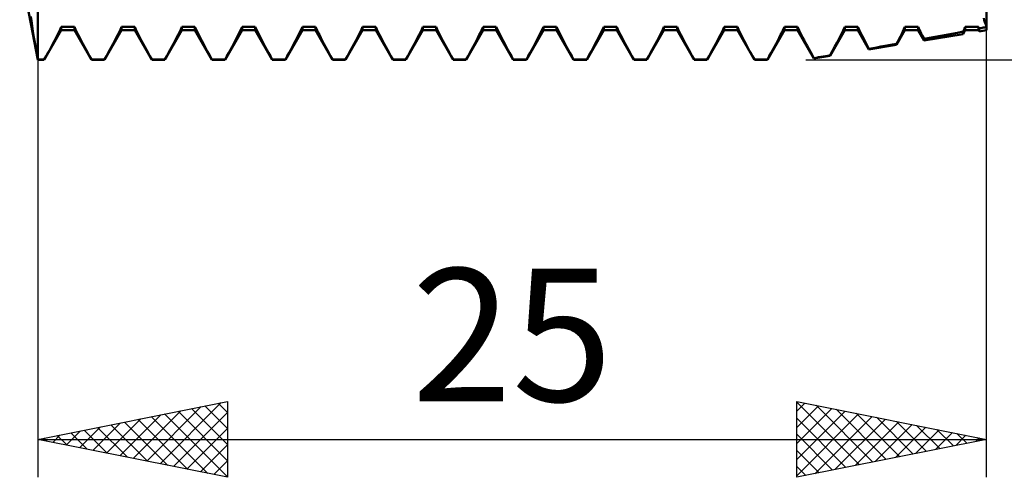
# Model space of a CAD drawing. Units: millimetres. Extents: x -26 to 227, y -45 to 60.
# Drawn here: x 85 to 110, y -21 to -8 of the extents above; entities that cross this region are included whole.
import ezdxf
from ezdxf.enums import TextEntityAlignment as Align

# ---------------------------------------------------------------- set-up
doc = ezdxf.new("R2010")
doc.units = ezdxf.units.MM
doc.header["$LTSCALE"] = 6.15
doc.layers.add('1', color=4, linetype='CONTINUOUS')
doc.layers.add('2', color=7, linetype='CONTINUOUS')
doc.styles.get("Standard").update_dxf_attribs({"font": 'Monospac821 BT'})

msp = doc.modelspace()

# ---------------------------------------------------------------- linework, layer by layer
at = {"layer": '1', "color": 4, "linetype": 'CONTINUOUS', "lineweight": 50}
for p, q in [((85, -9.525), (85, 9.525)), ((110, -8.75), (110, 8.75)), ((85, -9.525), (84.524, -7)), ((84.832, -8.5), (84.819, -8.388)), ((84.849, -8.63), (84.832, -8.5)), ((109.943, -8.484), (109.929, -8.433)), ((109.943, -8.484), (109.929, -8.433)), ((109.96, -8.54), (109.943, -8.484)), ((109.96, -8.54), (109.943, -8.484)), ((109.979, -8.6), (109.96, -8.54)), ((109.979, -8.6), (109.96, -8.54)), ((84.871, -8.777), (84.849, -8.63)), ((84.898, -8.941), (84.871, -8.777)), ((85.173, -9.525), (85.621, -8.75)), ((85.52, -8.873), (85.556, -8.8)), ((85.556, -8.8), (85.59, -8.73)), ((85.59, -8.73), (85.621, -8.662)), ((85.621, -8.662), (85.967, -8.662)), ((85.621, -8.75), (85.621, -8.662)), ((85.621, -8.75), (85.967, -8.75)), ((85.998, -8.73), (85.967, -8.662)), ((85.967, -8.75), (85.967, -8.662)), ((86.415, -9.525), (85.967, -8.75)), ((86.032, -8.8), (85.998, -8.73)), ((86.068, -8.873), (86.032, -8.8)), ((86.761, -9.525), (87.209, -8.75)), ((87.108, -8.873), (87.144, -8.8)), ((87.144, -8.8), (87.178, -8.73)), ((87.178, -8.73), (87.209, -8.662)), ((87.209, -8.662), (87.555, -8.662)), ((87.209, -8.75), (87.209, -8.662)), ((87.209, -8.75), (87.555, -8.75)), ((87.586, -8.73), (87.555, -8.662)), ((87.555, -8.75), (87.555, -8.662)), ((88.003, -9.525), (87.555, -8.75)), ((87.62, -8.8), (87.586, -8.73)), ((87.656, -8.873), (87.62, -8.8)), ((88.349, -9.525), (88.797, -8.75)), ((88.696, -8.873), (88.732, -8.8)), ((88.732, -8.8), (88.766, -8.73)), ((88.766, -8.73), (88.797, -8.662)), ((88.797, -8.662), (89.143, -8.662)), ((88.797, -8.75), (88.797, -8.662)), ((88.797, -8.75), (89.143, -8.75)), ((89.174, -8.73), (89.143, -8.662)), ((89.143, -8.75), (89.143, -8.662)), ((89.591, -9.525), (89.143, -8.75)), ((89.208, -8.8), (89.174, -8.73)), ((89.244, -8.873), (89.208, -8.8)), ((89.937, -9.525), (90.385, -8.75)), ((90.284, -8.873), (90.32, -8.8)), ((90.32, -8.8), (90.354, -8.73)), ((90.354, -8.73), (90.385, -8.662)), ((90.385, -8.662), (90.731, -8.662)), ((90.385, -8.75), (90.385, -8.662)), ((90.385, -8.75), (90.731, -8.75)), ((90.762, -8.73), (90.731, -8.662)), ((90.731, -8.75), (90.731, -8.662)), ((91.179, -9.525), (90.731, -8.75)), ((90.796, -8.8), (90.762, -8.73)), ((90.832, -8.873), (90.796, -8.8)), ((91.525, -9.525), (91.973, -8.75)), ((91.872, -8.873), (91.908, -8.8)), ((91.908, -8.8), (91.942, -8.73)), ((91.942, -8.73), (91.973, -8.662)), ((91.973, -8.662), (92.319, -8.662)), ((91.973, -8.75), (91.973, -8.662)), ((91.973, -8.75), (92.319, -8.75)), ((92.35, -8.73), (92.319, -8.662)), ((92.319, -8.75), (92.319, -8.662)), ((92.767, -9.525), (92.319, -8.75)), ((92.384, -8.8), (92.35, -8.73)), ((92.42, -8.873), (92.384, -8.8)), ((93.113, -9.525), (93.561, -8.75)), ((93.46, -8.873), (93.496, -8.8)), ((93.496, -8.8), (93.53, -8.73)), ((93.53, -8.73), (93.561, -8.662)), ((93.561, -8.662), (93.907, -8.662)), ((93.561, -8.75), (93.561, -8.662)), ((93.561, -8.75), (93.907, -8.75)), ((93.938, -8.73), (93.907, -8.662)), ((93.907, -8.75), (93.907, -8.662)), ((94.355, -9.525), (93.907, -8.75)), ((93.972, -8.8), (93.938, -8.73)), ((94.008, -8.873), (93.972, -8.8)), ((94.701, -9.525), (95.149, -8.75)), ((95.048, -8.873), (95.084, -8.8)), ((95.084, -8.8), (95.118, -8.73)), ((95.118, -8.73), (95.149, -8.662)), ((95.149, -8.662), (95.495, -8.662)), ((95.149, -8.75), (95.149, -8.662)), ((95.149, -8.75), (95.495, -8.75)), ((95.526, -8.73), (95.495, -8.662)), ((95.495, -8.75), (95.495, -8.662)), ((95.943, -9.525), (95.495, -8.75)), ((95.56, -8.8), (95.526, -8.73)), ((95.596, -8.873), (95.56, -8.8)), ((96.289, -9.525), (96.737, -8.75)), ((96.636, -8.873), (96.672, -8.8)), ((96.672, -8.8), (96.706, -8.73)), ((96.706, -8.73), (96.737, -8.662)), ((96.737, -8.662), (97.083, -8.662)), ((96.737, -8.75), (96.737, -8.662)), ((96.737, -8.75), (97.083, -8.75)), ((97.114, -8.73), (97.083, -8.662)), ((97.083, -8.75), (97.083, -8.662)), ((97.531, -9.525), (97.083, -8.75)), ((97.148, -8.8), (97.114, -8.73)), ((97.184, -8.873), (97.148, -8.8)), ((97.877, -9.525), (98.325, -8.75)), ((98.224, -8.873), (98.26, -8.8)), ((98.26, -8.8), (98.294, -8.73)), ((98.294, -8.73), (98.325, -8.662)), ((98.325, -8.662), (98.671, -8.662)), ((98.325, -8.75), (98.325, -8.662)), ((98.325, -8.75), (98.671, -8.75)), ((98.702, -8.73), (98.671, -8.662)), ((98.671, -8.75), (98.671, -8.662)), ((99.119, -9.525), (98.671, -8.75)), ((98.736, -8.8), (98.702, -8.73)), ((98.772, -8.873), (98.736, -8.8)), ((99.465, -9.525), (99.913, -8.75)), ((99.812, -8.873), (99.848, -8.8)), ((99.848, -8.8), (99.882, -8.73)), ((99.882, -8.73), (99.913, -8.662)), ((99.913, -8.662), (100.259, -8.662)), ((99.913, -8.75), (99.913, -8.662)), ((99.913, -8.75), (100.259, -8.75)), ((100.29, -8.73), (100.259, -8.662)), ((100.259, -8.75), (100.259, -8.662)), ((100.707, -9.525), (100.259, -8.75)), ((100.324, -8.8), (100.29, -8.73)), ((100.36, -8.873), (100.324, -8.8)), ((101.053, -9.525), (101.501, -8.75)), ((101.4, -8.873), (101.436, -8.8)), ((101.436, -8.8), (101.47, -8.73)), ((101.47, -8.73), (101.501, -8.662)), ((101.501, -8.662), (101.847, -8.662)), ((101.501, -8.75), (101.501, -8.662)), ((101.501, -8.75), (101.847, -8.75)), ((101.878, -8.73), (101.847, -8.662)), ((101.847, -8.75), (101.847, -8.662)), ((102.295, -9.525), (101.847, -8.75)), ((101.912, -8.8), (101.878, -8.73)), ((101.948, -8.873), (101.912, -8.8)), ((102.641, -9.525), (103.089, -8.75)), ((102.988, -8.873), (103.024, -8.8)), ((103.024, -8.8), (103.058, -8.73)), ((103.058, -8.73), (103.089, -8.662)), ((103.089, -8.662), (103.435, -8.662)), ((103.089, -8.75), (103.089, -8.662)), ((103.089, -8.75), (103.435, -8.75)), ((103.466, -8.73), (103.435, -8.662)), ((103.435, -8.75), (103.435, -8.662)), ((103.883, -9.525), (103.435, -8.75)), ((103.5, -8.8), (103.466, -8.73)), ((103.536, -8.873), (103.5, -8.8)), ((104.229, -9.525), (104.677, -8.75)), ((104.576, -8.873), (104.612, -8.8)), ((104.612, -8.8), (104.646, -8.73)), ((104.646, -8.73), (104.677, -8.662)), ((104.677, -8.662), (105.023, -8.662)), ((104.677, -8.75), (104.677, -8.662)), ((104.677, -8.75), (105.023, -8.75)), ((105.053, -8.727), (105.023, -8.662)), ((105.023, -8.75), (105.023, -8.662)), ((105.451, -9.49), (105.023, -8.75)), ((105.085, -8.795), (105.053, -8.727)), ((105.12, -8.865), (105.085, -8.795)), ((105.877, -9.421), (106.265, -8.75)), ((106.172, -8.857), (106.221, -8.757)), ((106.221, -8.757), (106.265, -8.662)), ((106.265, -8.662), (106.611, -8.662)), ((106.265, -8.75), (106.265, -8.662)), ((106.265, -8.75), (106.611, -8.75)), ((106.646, -8.737), (106.611, -8.662)), ((106.611, -8.75), (106.611, -8.662)), ((106.902, -9.254), (106.611, -8.75)), ((106.683, -8.814), (106.646, -8.737)), ((106.723, -8.895), (106.683, -8.814)), ((107.63, -9.136), (107.853, -8.75)), ((107.766, -8.844), (107.797, -8.782)), ((107.797, -8.782), (107.826, -8.721)), ((107.826, -8.721), (107.853, -8.662)), ((107.853, -8.662), (108.199, -8.662)), ((107.853, -8.75), (107.853, -8.662)), ((107.853, -8.75), (108.199, -8.75)), ((108.219, -8.705), (108.199, -8.662)), ((108.199, -8.75), (108.199, -8.662)), ((108.354, -9.018), (108.199, -8.75)), ((108.239, -8.748), (108.219, -8.705)), ((108.26, -8.793), (108.239, -8.748)), ((108.283, -8.838), (108.26, -8.793)), ((109.091, -8.842), (109.237, -8.814)), ((109.237, -8.814), (109.383, -8.786)), ((109.383, -8.85), (109.441, -8.75)), ((109.383, -8.786), (109.391, -8.768)), ((109.383, -8.85), (109.383, -8.786)), ((109.391, -8.768), (109.4, -8.75)), ((109.4, -8.75), (109.409, -8.732)), ((109.409, -8.732), (109.417, -8.714)), ((109.417, -8.714), (109.425, -8.697)), ((109.425, -8.697), (109.433, -8.68)), ((109.433, -8.68), (109.441, -8.662)), ((109.441, -8.662), (109.787, -8.662)), ((109.441, -8.75), (109.441, -8.662)), ((109.441, -8.75), (109.787, -8.75)), ((109.79, -8.668), (109.787, -8.662)), ((109.787, -8.75), (109.787, -8.662)), ((109.806, -8.782), (109.787, -8.75)), ((109.792, -8.674), (109.79, -8.668)), ((109.795, -8.679), (109.792, -8.674)), ((109.798, -8.685), (109.795, -8.679)), ((109.8, -8.691), (109.798, -8.685)), ((109.803, -8.697), (109.8, -8.691)), ((109.806, -8.702), (109.803, -8.697)), ((109.806, -8.702), (109.833, -8.697)), ((109.806, -8.782), (109.806, -8.702)), ((109.806, -8.782), (110, -8.75)), ((109.833, -8.697), (109.861, -8.691)), ((109.861, -8.691), (109.889, -8.685)), ((109.889, -8.685), (109.917, -8.68)), ((109.917, -8.68), (109.945, -8.674)), ((109.945, -8.674), (109.972, -8.668)), ((109.972, -8.668), (110, -8.662)), ((110, -8.662), (109.979, -8.6)), ((110, -8.662), (109.979, -8.6)), ((84.929, -9.119), (84.898, -8.941)), ((85.4, -9.103), (85.442, -9.025)), ((85.442, -9.025), (85.482, -8.948)), ((85.482, -8.948), (85.52, -8.873)), ((86.106, -8.948), (86.068, -8.873)), ((86.146, -9.025), (86.106, -8.948)), ((86.188, -9.103), (86.146, -9.025)), ((86.988, -9.103), (87.03, -9.025)), ((87.03, -9.025), (87.07, -8.948)), ((87.07, -8.948), (87.108, -8.873)), ((87.694, -8.948), (87.656, -8.873)), ((87.734, -9.025), (87.694, -8.948)), ((87.776, -9.103), (87.734, -9.025)), ((88.576, -9.103), (88.618, -9.025)), ((88.618, -9.025), (88.658, -8.948)), ((88.658, -8.948), (88.696, -8.873)), ((89.282, -8.948), (89.244, -8.873)), ((89.322, -9.025), (89.282, -8.948)), ((89.364, -9.103), (89.322, -9.025)), ((90.164, -9.103), (90.206, -9.025)), ((90.206, -9.025), (90.246, -8.948)), ((90.246, -8.948), (90.284, -8.873)), ((90.87, -8.948), (90.832, -8.873)), ((90.91, -9.025), (90.87, -8.948)), ((90.952, -9.103), (90.91, -9.025)), ((91.752, -9.103), (91.794, -9.025)), ((91.794, -9.025), (91.834, -8.948)), ((91.834, -8.948), (91.872, -8.873)), ((92.458, -8.948), (92.42, -8.873)), ((92.498, -9.025), (92.458, -8.948)), ((92.54, -9.103), (92.498, -9.025)), ((93.34, -9.103), (93.382, -9.025)), ((93.382, -9.025), (93.422, -8.948)), ((93.422, -8.948), (93.46, -8.873)), ((94.046, -8.948), (94.008, -8.873)), ((94.086, -9.025), (94.046, -8.948)), ((94.128, -9.103), (94.086, -9.025)), ((94.928, -9.103), (94.97, -9.025)), ((94.97, -9.025), (95.01, -8.948)), ((95.01, -8.948), (95.048, -8.873)), ((95.634, -8.948), (95.596, -8.873)), ((95.674, -9.025), (95.634, -8.948)), ((95.716, -9.103), (95.674, -9.025)), ((96.516, -9.103), (96.558, -9.025)), ((96.558, -9.025), (96.598, -8.948)), ((96.598, -8.948), (96.636, -8.873)), ((97.222, -8.948), (97.184, -8.873)), ((97.262, -9.025), (97.222, -8.948)), ((97.304, -9.103), (97.262, -9.025)), ((98.104, -9.103), (98.146, -9.025)), ((98.146, -9.025), (98.186, -8.948)), ((98.186, -8.948), (98.224, -8.873)), ((98.81, -8.948), (98.772, -8.873)), ((98.85, -9.025), (98.81, -8.948)), ((98.892, -9.103), (98.85, -9.025)), ((99.692, -9.103), (99.734, -9.025)), ((99.734, -9.025), (99.774, -8.948)), ((99.774, -8.948), (99.812, -8.873)), ((100.398, -8.948), (100.36, -8.873)), ((100.438, -9.025), (100.398, -8.948)), ((100.48, -9.103), (100.438, -9.025)), ((101.28, -9.103), (101.322, -9.025)), ((101.322, -9.025), (101.362, -8.948)), ((101.362, -8.948), (101.4, -8.873)), ((101.986, -8.948), (101.948, -8.873)), ((102.026, -9.025), (101.986, -8.948)), ((102.068, -9.103), (102.026, -9.025)), ((102.868, -9.103), (102.91, -9.025)), ((102.91, -9.025), (102.95, -8.948)), ((102.95, -8.948), (102.988, -8.873)), ((103.574, -8.948), (103.536, -8.873)), ((103.614, -9.025), (103.574, -8.948)), ((103.656, -9.103), (103.614, -9.025)), ((104.456, -9.103), (104.498, -9.025)), ((104.498, -9.025), (104.538, -8.948)), ((104.538, -8.948), (104.576, -8.873)), ((105.156, -8.937), (105.12, -8.865)), ((105.195, -9.01), (105.156, -8.937)), ((105.234, -9.086), (105.195, -9.01)), ((106.003, -9.18), (106.062, -9.07)), ((106.062, -9.07), (106.119, -8.962)), ((106.119, -8.962), (106.172, -8.857)), ((106.765, -8.977), (106.723, -8.895)), ((106.81, -9.062), (106.765, -8.977)), ((106.855, -9.148), (106.81, -9.062)), ((107.63, -9.108), (107.666, -9.041)), ((107.666, -9.041), (107.7, -8.974)), ((107.7, -8.974), (107.734, -8.909)), ((107.734, -8.909), (107.766, -8.844)), ((108.306, -8.884), (108.283, -8.838)), ((108.33, -8.931), (108.306, -8.884)), ((108.354, -8.978), (108.33, -8.931)), ((108.354, -9.018), (109.383, -8.85)), ((108.354, -8.978), (108.501, -8.952)), ((108.354, -9.018), (108.354, -8.978)), ((108.501, -8.952), (108.649, -8.925)), ((108.649, -8.925), (108.796, -8.897)), ((108.796, -8.897), (108.944, -8.87)), ((108.944, -8.87), (109.091, -8.842)), ((84.963, -9.312), (84.929, -9.119)), ((85, -9.517), (84.963, -9.312)), ((85.269, -9.345), (85.314, -9.263)), ((85.314, -9.263), (85.358, -9.183)), ((85.358, -9.183), (85.4, -9.103)), ((86.23, -9.183), (86.188, -9.103)), ((86.274, -9.263), (86.23, -9.183)), ((86.319, -9.345), (86.274, -9.263)), ((86.857, -9.345), (86.902, -9.263)), ((86.902, -9.263), (86.946, -9.183)), ((86.946, -9.183), (86.988, -9.103)), ((87.818, -9.183), (87.776, -9.103)), ((87.862, -9.263), (87.818, -9.183)), ((87.907, -9.345), (87.862, -9.263)), ((88.445, -9.345), (88.49, -9.263)), ((88.49, -9.263), (88.534, -9.183)), ((88.534, -9.183), (88.576, -9.103)), ((89.406, -9.183), (89.364, -9.103)), ((89.45, -9.263), (89.406, -9.183)), ((89.495, -9.345), (89.45, -9.263)), ((90.033, -9.345), (90.078, -9.263)), ((90.078, -9.263), (90.122, -9.183)), ((90.122, -9.183), (90.164, -9.103)), ((90.994, -9.183), (90.952, -9.103)), ((91.038, -9.263), (90.994, -9.183)), ((91.083, -9.345), (91.038, -9.263)), ((91.621, -9.345), (91.666, -9.263)), ((91.666, -9.263), (91.71, -9.183)), ((91.71, -9.183), (91.752, -9.103)), ((92.582, -9.183), (92.54, -9.103)), ((92.626, -9.263), (92.582, -9.183)), ((92.671, -9.345), (92.626, -9.263)), ((93.209, -9.345), (93.254, -9.263)), ((93.254, -9.263), (93.298, -9.183)), ((93.298, -9.183), (93.34, -9.103)), ((94.17, -9.183), (94.128, -9.103)), ((94.214, -9.263), (94.17, -9.183)), ((94.259, -9.345), (94.214, -9.263)), ((94.797, -9.345), (94.842, -9.263)), ((94.842, -9.263), (94.886, -9.183)), ((94.886, -9.183), (94.928, -9.103)), ((95.758, -9.183), (95.716, -9.103)), ((95.802, -9.263), (95.758, -9.183)), ((95.847, -9.345), (95.802, -9.263)), ((96.385, -9.345), (96.43, -9.263)), ((96.43, -9.263), (96.474, -9.183)), ((96.474, -9.183), (96.516, -9.103)), ((97.346, -9.183), (97.304, -9.103)), ((97.39, -9.263), (97.346, -9.183)), ((97.435, -9.345), (97.39, -9.263)), ((97.973, -9.345), (98.018, -9.263)), ((98.018, -9.263), (98.062, -9.183)), ((98.062, -9.183), (98.104, -9.103)), ((98.934, -9.183), (98.892, -9.103)), ((98.978, -9.263), (98.934, -9.183)), ((99.023, -9.345), (98.978, -9.263)), ((99.561, -9.345), (99.606, -9.263)), ((99.606, -9.263), (99.65, -9.183)), ((99.65, -9.183), (99.692, -9.103)), ((100.522, -9.183), (100.48, -9.103)), ((100.566, -9.263), (100.522, -9.183)), ((100.611, -9.345), (100.566, -9.263)), ((101.149, -9.345), (101.194, -9.263)), ((101.194, -9.263), (101.238, -9.183)), ((101.238, -9.183), (101.28, -9.103)), ((102.11, -9.183), (102.068, -9.103)), ((102.154, -9.263), (102.11, -9.183)), ((102.199, -9.345), (102.154, -9.263)), ((102.737, -9.345), (102.782, -9.263)), ((102.782, -9.263), (102.826, -9.183)), ((102.826, -9.183), (102.868, -9.103)), ((103.698, -9.183), (103.656, -9.103)), ((103.742, -9.263), (103.698, -9.183)), ((103.787, -9.345), (103.742, -9.263)), ((104.325, -9.345), (104.37, -9.263)), ((104.37, -9.263), (104.414, -9.183)), ((104.414, -9.183), (104.456, -9.103)), ((105.275, -9.162), (105.234, -9.086)), ((105.317, -9.239), (105.275, -9.162)), ((105.36, -9.317), (105.317, -9.239)), ((105.404, -9.398), (105.36, -9.317)), ((105.877, -9.409), (105.942, -9.292)), ((105.942, -9.292), (106.003, -9.18)), ((106.902, -9.235), (106.855, -9.148)), ((106.902, -9.254), (107.63, -9.136)), ((106.902, -9.235), (107.006, -9.217)), ((106.902, -9.254), (106.902, -9.235)), ((107.006, -9.217), (107.11, -9.199)), ((107.11, -9.199), (107.214, -9.181)), ((107.214, -9.181), (107.319, -9.162)), ((107.319, -9.162), (107.423, -9.144)), ((107.423, -9.144), (107.527, -9.126)), ((107.527, -9.126), (107.63, -9.108)), ((107.63, -9.136), (107.63, -9.108)), ((85, -9.517), (85.173, -9.517)), ((85, -9.525), (85.173, -9.525)), ((85.173, -9.517), (85.222, -9.43)), ((85.173, -9.525), (85.173, -9.517)), ((85.222, -9.43), (85.269, -9.345)), ((86.366, -9.43), (86.319, -9.345)), ((86.415, -9.517), (86.366, -9.43)), ((86.415, -9.517), (86.761, -9.517)), ((86.415, -9.525), (86.415, -9.517)), ((86.415, -9.525), (86.761, -9.525)), ((86.761, -9.517), (86.81, -9.43)), ((86.761, -9.525), (86.761, -9.517)), ((86.81, -9.43), (86.857, -9.345)), ((87.954, -9.43), (87.907, -9.345)), ((88.003, -9.517), (87.954, -9.43)), ((88.003, -9.517), (88.349, -9.517)), ((88.003, -9.525), (88.003, -9.517)), ((88.003, -9.525), (88.349, -9.525)), ((88.349, -9.517), (88.398, -9.43)), ((88.349, -9.525), (88.349, -9.517)), ((88.398, -9.43), (88.445, -9.345)), ((89.542, -9.43), (89.495, -9.345)), ((89.591, -9.517), (89.542, -9.43)), ((89.591, -9.517), (89.937, -9.517)), ((89.591, -9.525), (89.591, -9.517)), ((89.591, -9.525), (89.937, -9.525)), ((89.937, -9.517), (89.986, -9.43)), ((89.937, -9.525), (89.937, -9.517)), ((89.986, -9.43), (90.033, -9.345)), ((91.13, -9.43), (91.083, -9.345)), ((91.179, -9.517), (91.13, -9.43)), ((91.179, -9.517), (91.525, -9.517)), ((91.179, -9.525), (91.179, -9.517)), ((91.179, -9.525), (91.525, -9.525)), ((91.525, -9.517), (91.574, -9.43)), ((91.525, -9.525), (91.525, -9.517)), ((91.574, -9.43), (91.621, -9.345)), ((92.718, -9.43), (92.671, -9.345)), ((92.767, -9.517), (92.718, -9.43)), ((92.767, -9.517), (93.113, -9.517)), ((92.767, -9.525), (92.767, -9.517)), ((92.767, -9.525), (93.113, -9.525)), ((93.113, -9.517), (93.162, -9.43)), ((93.113, -9.525), (93.113, -9.517)), ((93.162, -9.43), (93.209, -9.345)), ((94.306, -9.43), (94.259, -9.345)), ((94.355, -9.517), (94.306, -9.43)), ((94.355, -9.517), (94.701, -9.517)), ((94.355, -9.525), (94.355, -9.517)), ((94.355, -9.525), (94.701, -9.525)), ((94.701, -9.517), (94.75, -9.43)), ((94.701, -9.525), (94.701, -9.517)), ((94.75, -9.43), (94.797, -9.345)), ((95.894, -9.43), (95.847, -9.345)), ((95.943, -9.517), (95.894, -9.43)), ((95.943, -9.517), (96.289, -9.517)), ((95.943, -9.525), (95.943, -9.517)), ((95.943, -9.525), (96.289, -9.525)), ((96.289, -9.517), (96.338, -9.43)), ((96.289, -9.525), (96.289, -9.517)), ((96.338, -9.43), (96.385, -9.345)), ((97.482, -9.43), (97.435, -9.345)), ((97.531, -9.517), (97.482, -9.43)), ((97.531, -9.517), (97.877, -9.517)), ((97.531, -9.525), (97.531, -9.517)), ((97.531, -9.525), (97.877, -9.525)), ((97.877, -9.517), (97.926, -9.43)), ((97.877, -9.525), (97.877, -9.517)), ((97.926, -9.43), (97.973, -9.345)), ((99.07, -9.43), (99.023, -9.345)), ((99.119, -9.517), (99.07, -9.43)), ((99.119, -9.517), (99.465, -9.517)), ((99.119, -9.525), (99.119, -9.517)), ((99.119, -9.525), (99.465, -9.525)), ((99.465, -9.517), (99.514, -9.43)), ((99.465, -9.525), (99.465, -9.517)), ((99.514, -9.43), (99.561, -9.345)), ((100.658, -9.43), (100.611, -9.345)), ((100.707, -9.517), (100.658, -9.43)), ((100.707, -9.517), (101.053, -9.517)), ((100.707, -9.525), (100.707, -9.517)), ((100.707, -9.525), (101.053, -9.525)), ((101.053, -9.517), (101.102, -9.43)), ((101.053, -9.525), (101.053, -9.517)), ((101.102, -9.43), (101.149, -9.345)), ((102.246, -9.43), (102.199, -9.345)), ((102.295, -9.517), (102.246, -9.43)), ((102.295, -9.517), (102.641, -9.517)), ((102.295, -9.525), (102.295, -9.517)), ((102.295, -9.525), (102.641, -9.525)), ((102.641, -9.517), (102.69, -9.43)), ((102.641, -9.525), (102.641, -9.517)), ((102.69, -9.43), (102.737, -9.345)), ((103.834, -9.43), (103.787, -9.345)), ((103.883, -9.517), (103.834, -9.43)), ((103.883, -9.517), (104.229, -9.517)), ((103.883, -9.525), (103.883, -9.517)), ((103.883, -9.525), (104.229, -9.525)), ((104.229, -9.517), (104.278, -9.43)), ((104.229, -9.525), (104.229, -9.517)), ((104.278, -9.43), (104.325, -9.345)), ((105.451, -9.481), (105.404, -9.398)), ((105.451, -9.49), (105.877, -9.421)), ((105.451, -9.481), (105.512, -9.471)), ((105.451, -9.49), (105.451, -9.481)), ((105.512, -9.471), (105.573, -9.461)), ((105.573, -9.461), (105.634, -9.451)), ((105.634, -9.451), (105.695, -9.44)), ((105.695, -9.44), (105.756, -9.43)), ((105.756, -9.43), (105.817, -9.42)), ((105.817, -9.42), (105.877, -9.409)), ((105.877, -9.421), (105.877, -9.409))]:
    msp.add_line(p, q, dxfattribs=at)
at = {"layer": '2', "color": 7, "linetype": 'CONTINUOUS', "lineweight": 25}
for p, q in [((85, -0.775), (85, -20.525)), ((110, -20.525), (110, -0.775)), ((105.237, -9.525), (128, -9.525)), ((85, -19.525), (90, -18.525)), ((87.87, -20.099), (89.305, -18.664)), ((88.223, -20.17), (89.835, -18.558)), ((89.404, -18.644), (90, -19.24)), ((89.757, -18.574), (90, -18.816)), ((90, -18.525), (90, -20.525)), ((105, -20.525), (105, -18.525)), ((105, -18.525), (110, -19.525)), ((105, -18.543), (106.652, -20.195)), ((105, -18.786), (105.217, -18.568)), ((105, -19.21), (105.571, -18.639)), ((105.508, -18.627), (107.005, -20.124)), ((87.163, -19.958), (88.244, -18.876)), ((87.516, -20.028), (88.774, -18.77)), ((87.99, -18.927), (89.484, -20.422)), ((88.343, -18.856), (90, -20.513)), ((88.577, -20.24), (90, -18.817)), ((88.697, -18.786), (90, -20.089)), ((89.05, -18.715), (90, -19.665)), ((105, -19.634), (105.924, -18.71)), ((105, -20.058), (106.278, -18.781)), ((105, -20.483), (106.631, -18.851)), ((105.477, -20.43), (106.985, -18.922)), ((106.039, -18.733), (107.359, -20.053)), ((106.569, -18.839), (107.713, -19.982)), ((86.102, -19.745), (86.653, -19.194)), ((86.455, -19.816), (87.183, -19.088)), ((86.809, -19.887), (87.714, -18.982)), ((86.929, -19.139), (87.893, -20.104)), ((87.282, -19.069), (88.424, -20.21)), ((87.636, -18.998), (88.954, -20.316)), ((105, -18.967), (106.298, -20.265)), ((106.008, -20.323), (107.338, -18.993)), ((106.538, -20.217), (107.692, -19.063)), ((107.068, -20.111), (108.046, -19.134)), ((107.099, -18.945), (108.066, -19.912)), ((107.629, -19.051), (108.42, -19.841)), ((108.16, -19.157), (108.773, -19.77)), ((85.395, -19.604), (85.592, -19.407)), ((85.515, -19.422), (85.772, -19.679)), ((85.748, -19.675), (86.123, -19.3)), ((85.868, -19.351), (86.302, -19.785)), ((86.222, -19.281), (86.833, -19.892)), ((86.575, -19.21), (87.363, -19.998)), ((88.93, -20.311), (90, -19.241)), ((105, -19.391), (105.945, -20.336)), ((107.599, -20.005), (108.399, -19.205)), ((108.129, -19.899), (108.753, -19.276)), ((108.659, -19.793), (109.106, -19.346)), ((108.69, -19.263), (109.127, -19.7)), ((109.19, -19.687), (109.46, -19.417)), ((109.22, -19.369), (109.48, -19.629)), ((85, -19.525), (110, -19.525)), ((90, -20.525), (85, -19.525)), ((85.041, -19.533), (85.062, -19.513)), ((85.161, -19.493), (85.242, -19.573)), ((89.284, -20.382), (90, -19.666)), ((110, -19.525), (105, -20.525)), ((109.72, -19.581), (109.813, -19.488)), ((109.751, -19.475), (109.834, -19.558)), ((105, -19.816), (105.591, -20.407)), ((89.637, -20.452), (90, -20.09)), ((105, -20.24), (105.238, -20.477)), ((89.991, -20.523), (90, -20.514))]:
    msp.add_line(p, q, dxfattribs=at)

# ---------------------------------------------------------------- texts
msp.add_text('25', height=3.5, dxfattribs=at).set_placement((97.5, -18.525), align=Align.CENTER)

doc.saveas('drawing.dxf')
